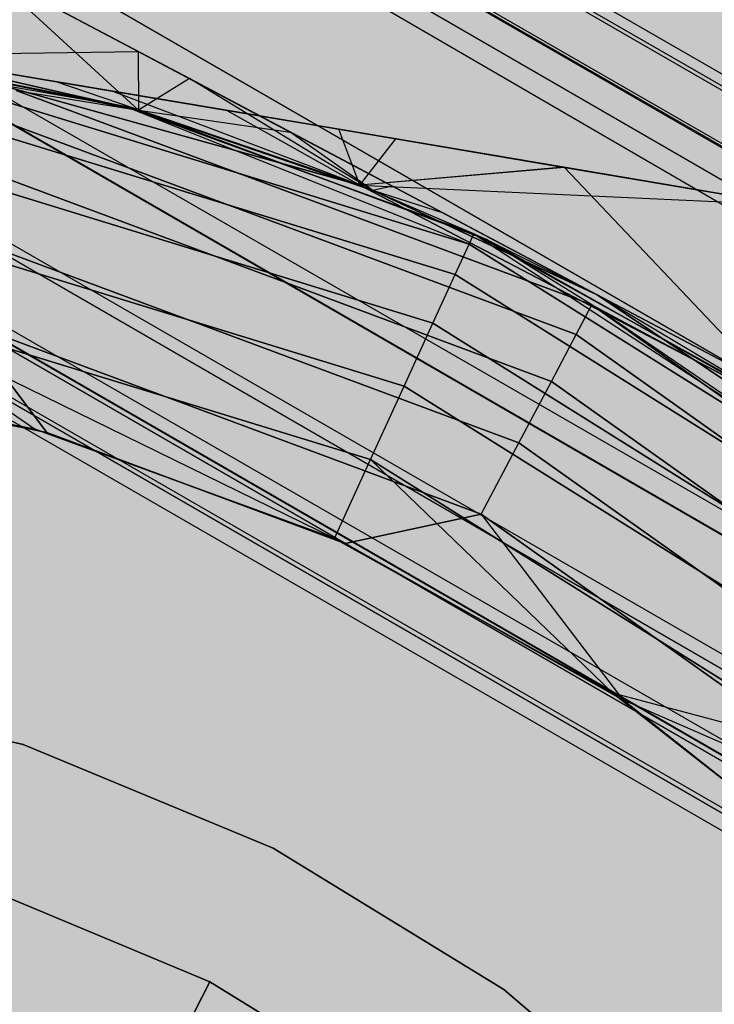
# Model space of a CAD drawing. Units: millimetres. Extents: x -3916 to 3108, y -3931 to 5074.
# Drawn here: x 78 to 81, y -68 to -63 of the extents above; entities that cross this region are included whole.
import ezdxf

# ---------------------------------------------------------------- set-up
doc = ezdxf.new("R2010")
doc.units = ezdxf.units.MM
doc.header["$MEASUREMENT"] = 0
doc.layers.add('2D Drafting - General_Pen_No__1', color=7, linetype='Continuous', lineweight=30)
doc.layers.add('Interior - Furniture', color=7, linetype='Continuous')
for name, color, linetype, lineweight, true_color in [('Interior - Furniture _Pen_No__62', 7, 'Continuous', 30, 0xaaaaaa), ('Morph - General_Pen_No__93', 7, 'Continuous', 30, 0xa2a233), ('New_0_Pen_No__62', 7, 'Continuous', 30, 0xaaaaaa)]:
    doc.layers.add(name, color=color, linetype=linetype, lineweight=lineweight, true_color=true_color)

# ---------------------------------------------------------------- blocks, each defined once
blk = doc.blocks.new('___BODY___151_BLOCK__152[1]', base_point=(0, 0))
at = {"layer": 'New_0_Pen_No__62', "color": 253, "linetype": 'Continuous', "lineweight": 30, "true_color": 0xaaaaaa}
for p, q in [((78.2869, -63.1617), (77.5199, -62.7555)), ((77.5199, -62.7555), (78.2869, -63.1617)), ((78.2869, -63.1617), (77.5199, -62.7555)), ((77.5199, -62.7555), (78.2869, -63.1617)), ((78.2869, -63.1617), (77.5199, -62.7555)), ((77.5199, -62.7555), (78.2869, -63.1617)), ((78.2869, -63.1617), (77.5199, -62.7555)), ((77.5199, -62.7555), (78.2869, -63.1617)), ((78.2869, -63.1617), (77.5199, -62.7555)), ((77.5199, -62.7555), (78.2869, -63.1617)), ((77.5238, -62.7575), (78.289, -63.4595)), ((77.5238, -62.7575), (78.5469, -63.2994)), ((78.5469, -63.2994), (77.5238, -62.7575)), ((77.5238, -62.7575), (78.289, -63.4595)), ((77.5238, -62.7575), (78.5469, -63.2994)), ((78.5469, -63.2994), (77.5238, -62.7575)), ((77.5238, -62.7575), (78.289, -63.4595)), ((77.5238, -62.7575), (78.5469, -63.2994)), ((78.5469, -63.2994), (77.5238, -62.7575)), ((77.5238, -62.7575), (78.289, -63.4595)), ((77.5238, -62.7575), (78.5469, -63.2994)), ((78.5469, -63.2994), (77.5238, -62.7575)), ((77.5238, -62.7575), (78.289, -63.4595)), ((77.5238, -62.7575), (78.5469, -63.2994)), ((78.5469, -63.2994), (77.5238, -62.7575)), ((78.221, -63.4404), (76.373, -63.0788)), ((76.373, -63.0788), (78.221, -63.4404)), ((78.221, -63.4404), (76.373, -63.0788)), ((76.373, -63.0788), (78.221, -63.4404)), ((78.221, -63.4404), (76.373, -63.0788)), ((76.373, -63.0788), (78.221, -63.4404)), ((76.4431, -63.0871), (78.289, -63.4595)), ((78.289, -63.4595), (76.4431, -63.0871)), ((76.4431, -63.0871), (78.289, -63.4595)), ((78.289, -63.4595), (76.4431, -63.0871)), ((76.4431, -63.0871), (78.289, -63.4595)), ((78.289, -63.4595), (76.4431, -63.0871)), ((76.4431, -63.0871), (78.289, -63.4595)), ((78.289, -63.4595), (76.4431, -63.0871)), ((76.4431, -63.0871), (78.289, -63.4595)), ((78.289, -63.4595), (76.4431, -63.0871)), ((79.4117, -63.8404), (76.9951, -63.167)), ((76.9951, -63.167), (77.8656, -63.3138)), ((76.9951, -63.167), (78.221, -63.4404)), ((76.9951, -63.167), (79.4117, -63.8404)), ((76.9951, -63.167), (78.1543, -63.3625)), ((77.8656, -63.3138), (76.9951, -63.167)), ((78.1543, -63.3625), (76.9951, -63.167)), ((76.9951, -63.167), (79.4117, -63.8404)), ((79.4117, -63.8404), (76.9951, -63.167)), ((79.4117, -63.8404), (76.9951, -63.167)), ((76.9951, -63.167), (77.8656, -63.3138)), ((76.9951, -63.167), (78.221, -63.4404)), ((76.9951, -63.167), (79.4117, -63.8404)), ((76.9951, -63.167), (78.1543, -63.3625)), ((77.8656, -63.3138), (76.9951, -63.167)), ((78.1543, -63.3625), (76.9951, -63.167)), ((76.9951, -63.167), (79.4117, -63.8404)), ((79.4117, -63.8404), (76.9951, -63.167)), ((79.4117, -63.8404), (76.9951, -63.167)), ((76.9951, -63.167), (77.8656, -63.3138)), ((76.9951, -63.167), (78.221, -63.4404)), ((76.9951, -63.167), (79.4117, -63.8404)), ((76.9951, -63.167), (78.1543, -63.3625)), ((77.8656, -63.3138), (76.9951, -63.167)), ((78.1543, -63.3625), (76.9951, -63.167)), ((76.9951, -63.167), (79.4117, -63.8404)), ((79.4117, -63.8404), (76.9951, -63.167)), ((77.0646, -63.1789), (78.2869, -63.1617)), ((77.0646, -63.1789), (78.2869, -63.1617)), ((77.0646, -63.1789), (78.2869, -63.1617)), ((77.0646, -63.1789), (78.2869, -63.1617)), ((77.0646, -63.1789), (78.2869, -63.1617)), ((78.289, -63.4595), (77.0646, -63.1789)), ((77.0646, -63.1789), (78.289, -63.4595)), ((78.289, -63.4595), (77.0646, -63.1789)), ((78.289, -63.4595), (77.0646, -63.1789)), ((77.0646, -63.1789), (78.289, -63.4595)), ((78.289, -63.4595), (77.0646, -63.1789)), ((77.0646, -63.1789), (78.289, -63.4595)), ((78.289, -63.4595), (77.0646, -63.1789)), ((78.289, -63.4595), (77.0646, -63.1789)), ((77.0646, -63.1789), (78.289, -63.4595)), ((78.289, -63.4595), (77.0646, -63.1789)), ((77.0646, -63.1789), (78.289, -63.4595)), ((78.289, -63.4595), (77.0646, -63.1789)), ((78.289, -63.4595), (77.0646, -63.1789)), ((77.0646, -63.1789), (78.289, -63.4595)), ((78.289, -63.4595), (77.0646, -63.1789)), ((77.0646, -63.1789), (78.289, -63.4595)), ((78.289, -63.4595), (77.0646, -63.1789)), ((78.289, -63.4595), (77.0646, -63.1789)), ((77.0646, -63.1789), (78.289, -63.4595)), ((78.289, -63.4595), (77.0646, -63.1789)), ((77.0646, -63.1789), (78.289, -63.4595)), ((78.289, -63.4595), (77.0646, -63.1789)), ((78.289, -63.4595), (77.0646, -63.1789)), ((77.0646, -63.1789), (78.289, -63.4595)), ((79.0587, -63.5705), (78.2869, -63.1617)), ((78.2869, -63.1617), (78.289, -63.4595)), ((78.2869, -63.1617), (79.0587, -63.5705)), ((79.0587, -63.5705), (78.2869, -63.1617)), ((78.2869, -63.1617), (78.289, -63.4595)), ((78.2869, -63.1617), (79.0587, -63.5705)), ((79.0587, -63.5705), (78.2869, -63.1617)), ((78.2869, -63.1617), (78.289, -63.4595)), ((78.2869, -63.1617), (79.0587, -63.5705)), ((79.0587, -63.5705), (78.2869, -63.1617)), ((78.2869, -63.1617), (78.289, -63.4595)), ((78.2869, -63.1617), (79.0587, -63.5705)), ((79.0587, -63.5705), (78.2869, -63.1617)), ((78.2869, -63.1617), (78.289, -63.4595)), ((78.2869, -63.1617), (79.0587, -63.5705)), ((76.9854, -63.2241), (79.9656, -64.1392)), ((79.9656, -64.1392), (76.9854, -63.2241)), ((76.9854, -63.2241), (78.221, -63.4404)), ((76.9854, -63.2241), (79.9656, -64.1392)), ((79.9656, -64.1392), (76.9854, -63.2241)), ((76.9854, -63.2241), (78.221, -63.4404)), ((76.9854, -63.2241), (79.9656, -64.1392)), ((79.9656, -64.1392), (76.9854, -63.2241)), ((76.9854, -63.2241), (78.221, -63.4404)), ((79.4117, -63.8404), (77.8656, -63.3138)), ((77.8656, -63.3138), (78.7333, -63.4601)), ((78.7333, -63.4601), (77.8656, -63.3138)), ((79.4117, -63.8404), (77.8656, -63.3138)), ((77.8656, -63.3138), (78.7333, -63.4601)), ((78.7333, -63.4601), (77.8656, -63.3138)), ((79.4117, -63.8404), (77.8656, -63.3138)), ((77.8656, -63.3138), (78.7333, -63.4601)), ((78.7333, -63.4601), (77.8656, -63.3138)), ((78.5469, -63.2994), (78.289, -63.4595)), ((78.5469, -63.2994), (78.289, -63.4595)), ((78.5469, -63.2994), (78.289, -63.4595)), ((78.5469, -63.2994), (78.289, -63.4595)), ((78.5469, -63.2994), (78.289, -63.4595)), ((78.5469, -63.2994), (79.5776, -63.8453)), ((79.4772, -63.8665), (78.5469, -63.2994)), ((79.5776, -63.8453), (78.5469, -63.2994)), ((78.5469, -63.2994), (79.5776, -63.8453)), ((79.4772, -63.8665), (78.5469, -63.2994)), ((79.5776, -63.8453), (78.5469, -63.2994)), ((78.5469, -63.2994), (79.5776, -63.8453)), ((79.4772, -63.8665), (78.5469, -63.2994)), ((79.5776, -63.8453), (78.5469, -63.2994)), ((78.5469, -63.2994), (79.5776, -63.8453)), ((79.4772, -63.8665), (78.5469, -63.2994)), ((79.5776, -63.8453), (78.5469, -63.2994)), ((78.5469, -63.2994), (79.5776, -63.8453)), ((79.4772, -63.8665), (78.5469, -63.2994)), ((79.5776, -63.8453), (78.5469, -63.2994)), ((76.9572, -63.3916), (79.895, -64.2937)), ((79.895, -64.2937), (76.9572, -63.3916)), ((76.9572, -63.3916), (79.895, -64.2937)), ((79.895, -64.2937), (76.9572, -63.3916)), ((76.9572, -63.3916), (79.895, -64.2937)), ((79.895, -64.2937), (76.9572, -63.3916)), ((80.5894, -64.4467), (77.6675, -63.3597)), ((77.6675, -63.3597), (78.289, -63.4595)), ((77.6675, -63.3597), (80.5894, -64.4467)), ((80.5894, -64.4467), (77.6675, -63.3597)), ((77.6675, -63.3597), (78.289, -63.4595)), ((77.6675, -63.3597), (80.5894, -64.4467)), ((80.5894, -64.4467), (77.6675, -63.3597)), ((77.6675, -63.3597), (78.289, -63.4595)), ((77.6675, -63.3597), (80.5894, -64.4467)), ((80.5894, -64.4467), (77.6675, -63.3597)), ((77.6675, -63.3597), (78.289, -63.4595)), ((77.6675, -63.3597), (80.5894, -64.4467)), ((80.5894, -64.4467), (77.6675, -63.3597)), ((77.6675, -63.3597), (78.289, -63.4595)), ((77.6675, -63.3597), (80.5894, -64.4467)), ((78.1543, -63.3625), (79.3044, -63.5564)), ((79.4117, -63.8404), (78.1543, -63.3625)), ((79.3044, -63.5564), (78.1543, -63.3625)), ((78.1543, -63.3625), (79.3044, -63.5564)), ((79.4117, -63.8404), (78.1543, -63.3625)), ((79.3044, -63.5564), (78.1543, -63.3625)), ((78.1543, -63.3625), (79.3044, -63.5564)), ((79.4117, -63.8404), (78.1543, -63.3625)), ((79.3044, -63.5564), (78.1543, -63.3625)), ((79.4117, -63.8404), (78.221, -63.4404)), ((79.9897, -64.0866), (78.221, -63.4404)), ((78.221, -63.4404), (79.9897, -64.0866)), ((79.9656, -64.1392), (78.221, -63.4404)), ((79.4117, -63.8404), (78.221, -63.4404)), ((79.9897, -64.0866), (78.221, -63.4404)), ((78.221, -63.4404), (79.9897, -64.0866)), ((79.9656, -64.1392), (78.221, -63.4404)), ((79.4117, -63.8404), (78.221, -63.4404)), ((79.9897, -64.0866), (78.221, -63.4404)), ((78.221, -63.4404), (79.9897, -64.0866)), ((79.9656, -64.1392), (78.221, -63.4404)), ((79.4772, -63.8665), (78.289, -63.4595)), ((78.289, -63.4595), (79.0587, -63.5705)), ((78.289, -63.4595), (79.4772, -63.8665)), ((78.289, -63.4595), (80.0538, -64.1161)), ((79.4772, -63.8665), (78.289, -63.4595)), ((79.4772, -63.8665), (78.289, -63.4595)), ((80.0538, -64.1161), (78.289, -63.4595)), ((78.289, -63.4595), (79.4772, -63.8665)), ((79.4772, -63.8665), (78.289, -63.4595)), ((78.289, -63.4595), (79.0587, -63.5705)), ((78.289, -63.4595), (79.4772, -63.8665)), ((78.289, -63.4595), (80.0538, -64.1161)), ((79.4772, -63.8665), (78.289, -63.4595)), ((79.4772, -63.8665), (78.289, -63.4595)), ((80.0538, -64.1161), (78.289, -63.4595)), ((78.289, -63.4595), (79.4772, -63.8665)), ((79.4772, -63.8665), (78.289, -63.4595)), ((78.289, -63.4595), (79.0587, -63.5705)), ((78.289, -63.4595), (79.4772, -63.8665)), ((78.289, -63.4595), (80.0538, -64.1161)), ((79.4772, -63.8665), (78.289, -63.4595)), ((79.4772, -63.8665), (78.289, -63.4595)), ((80.0538, -64.1161), (78.289, -63.4595)), ((78.289, -63.4595), (79.4772, -63.8665)), ((79.4772, -63.8665), (78.289, -63.4595)), ((78.289, -63.4595), (79.0587, -63.5705)), ((78.289, -63.4595), (79.4772, -63.8665)), ((78.289, -63.4595), (80.0538, -64.1161)), ((79.4772, -63.8665), (78.289, -63.4595)), ((79.4772, -63.8665), (78.289, -63.4595)), ((80.0538, -64.1161), (78.289, -63.4595)), ((78.289, -63.4595), (79.4772, -63.8665)), ((79.4772, -63.8665), (78.289, -63.4595)), ((78.289, -63.4595), (79.0587, -63.5705)), ((78.289, -63.4595), (79.4772, -63.8665)), ((78.289, -63.4595), (80.0538, -64.1161)), ((79.4772, -63.8665), (78.289, -63.4595)), ((79.4772, -63.8665), (78.289, -63.4595)), ((80.0538, -64.1161), (78.289, -63.4595)), ((78.289, -63.4595), (79.4772, -63.8665)), ((79.4117, -63.8404), (78.7333, -63.4601)), ((78.7333, -63.4601), (79.5945, -63.6053)), ((79.5945, -63.6053), (78.7333, -63.4601)), ((79.4117, -63.8404), (78.7333, -63.4601)), ((78.7333, -63.4601), (79.5945, -63.6053)), ((79.5945, -63.6053), (78.7333, -63.4601)), ((79.4117, -63.8404), (78.7333, -63.4601)), ((78.7333, -63.4601), (79.5945, -63.6053)), ((79.5945, -63.6053), (78.7333, -63.4601)), ((80.5099, -64.5968), (77.6296, -63.5252)), ((77.6296, -63.5252), (80.5099, -64.5968)), ((80.5099, -64.5968), (77.6296, -63.5252)), ((77.6296, -63.5252), (80.5099, -64.5968)), ((80.5099, -64.5968), (77.6296, -63.5252)), ((77.6296, -63.5252), (80.5099, -64.5968)), ((80.5099, -64.5968), (77.6296, -63.5252)), ((77.6296, -63.5252), (80.5099, -64.5968)), ((80.5099, -64.5968), (77.6296, -63.5252)), ((77.6296, -63.5252), (80.5099, -64.5968)), ((79.4772, -63.8665), (79.0587, -63.5705)), ((79.8363, -63.9823), (79.0587, -63.5705)), ((79.0587, -63.5705), (79.8363, -63.9823)), ((79.4772, -63.8665), (79.0587, -63.5705)), ((79.8363, -63.9823), (79.0587, -63.5705)), ((79.0587, -63.5705), (79.8363, -63.9823)), ((79.4772, -63.8665), (79.0587, -63.5705)), ((79.8363, -63.9823), (79.0587, -63.5705)), ((79.0587, -63.5705), (79.8363, -63.9823)), ((79.4772, -63.8665), (79.0587, -63.5705)), ((79.8363, -63.9823), (79.0587, -63.5705)), ((79.0587, -63.5705), (79.8363, -63.9823)), ((79.4772, -63.8665), (79.0587, -63.5705)), ((79.8363, -63.9823), (79.0587, -63.5705)), ((79.0587, -63.5705), (79.8363, -63.9823)), ((79.3044, -63.5564), (80.446, -63.7488)), ((79.4117, -63.8404), (79.3044, -63.5564)), ((80.446, -63.7488), (79.3044, -63.5564)), ((79.3044, -63.5564), (80.446, -63.7488)), ((79.4117, -63.8404), (79.3044, -63.5564)), ((80.446, -63.7488), (79.3044, -63.5564)), ((79.3044, -63.5564), (80.446, -63.7488)), ((79.4117, -63.8404), (79.3044, -63.5564)), ((80.446, -63.7488), (79.3044, -63.5564)), ((79.4117, -63.8404), (79.5945, -63.6053)), ((79.4117, -63.8404), (79.5945, -63.6053)), ((79.4117, -63.8404), (79.5945, -63.6053)), ((79.5945, -63.6053), (80.4503, -63.7496)), ((80.4503, -63.7496), (79.5945, -63.6053)), ((79.5945, -63.6053), (80.4503, -63.7496)), ((80.4503, -63.7496), (79.5945, -63.6053)), ((79.5945, -63.6053), (80.4503, -63.7496)), ((80.4503, -63.7496), (79.5945, -63.6053)), ((76.9123, -63.658), (79.7827, -64.5394)), ((79.7827, -64.5394), (76.9123, -63.658)), ((76.9123, -63.658), (79.7827, -64.5394)), ((79.7827, -64.5394), (76.9123, -63.658)), ((76.9123, -63.658), (79.7827, -64.5394)), ((79.7827, -64.5394), (76.9123, -63.658)), ((80.3834, -64.8355), (77.5692, -63.7885)), ((77.5692, -63.7885), (80.3834, -64.8355)), ((80.3834, -64.8355), (77.5692, -63.7885)), ((77.5692, -63.7885), (80.3834, -64.8355)), ((80.3834, -64.8355), (77.5692, -63.7885)), ((77.5692, -63.7885), (80.3834, -64.8355)), ((80.3834, -64.8355), (77.5692, -63.7885)), ((77.5692, -63.7885), (80.3834, -64.8355)), ((80.3834, -64.8355), (77.5692, -63.7885)), ((77.5692, -63.7885), (80.3834, -64.8355)), ((80.446, -63.7488), (79.4117, -63.8404)), ((80.446, -63.7488), (79.4117, -63.8404)), ((80.446, -63.7488), (79.4117, -63.8404)), ((80.4503, -63.7496), (79.4117, -63.8404)), ((80.4503, -63.7496), (79.4117, -63.8404)), ((80.4503, -63.7496), (79.4117, -63.8404)), ((80.446, -63.7488), (81.5797, -63.94)), ((81.5797, -63.94), (80.446, -63.7488)), ((80.446, -63.7488), (81.5797, -63.94)), ((81.5797, -63.94), (80.446, -63.7488)), ((80.446, -63.7488), (81.5797, -63.94)), ((81.5797, -63.94), (80.446, -63.7488)), ((80.4503, -63.7496), (81.6355, -65.0015)), ((80.4503, -63.7496), (82.1471, -64.0357)), ((82.1471, -64.0357), (80.4503, -63.7496)), ((80.4503, -63.7496), (81.6355, -65.0015)), ((80.4503, -63.7496), (82.1471, -64.0357)), ((82.1471, -64.0357), (80.4503, -63.7496)), ((80.4503, -63.7496), (81.6355, -65.0015)), ((80.4503, -63.7496), (82.1471, -64.0357)), ((82.1471, -64.0357), (80.4503, -63.7496)), ((81.6355, -65.0015), (79.4117, -63.8404)), ((79.9897, -64.0866), (79.4117, -63.8404)), ((79.4117, -63.8404), (81.6355, -65.0015)), ((79.4117, -63.8404), (81.6355, -65.0015)), ((79.4117, -63.8404), (81.5797, -63.94)), ((79.4117, -63.8404), (81.6355, -65.0015)), ((81.6355, -65.0015), (79.4117, -63.8404)), ((81.6355, -65.0015), (79.4117, -63.8404)), ((79.9897, -64.0866), (79.4117, -63.8404)), ((79.4117, -63.8404), (81.6355, -65.0015)), ((79.4117, -63.8404), (81.6355, -65.0015)), ((79.4117, -63.8404), (81.5797, -63.94)), ((79.4117, -63.8404), (81.6355, -65.0015)), ((81.6355, -65.0015), (79.4117, -63.8404)), ((81.6355, -65.0015), (79.4117, -63.8404)), ((79.9897, -64.0866), (79.4117, -63.8404)), ((79.4117, -63.8404), (81.6355, -65.0015)), ((79.4117, -63.8404), (81.6355, -65.0015)), ((79.4117, -63.8404), (81.5797, -63.94)), ((79.4117, -63.8404), (81.6355, -65.0015)), ((81.6355, -65.0015), (79.4117, -63.8404)), ((79.5776, -63.8453), (79.4772, -63.8665)), ((79.5776, -63.8453), (79.4772, -63.8665)), ((79.5776, -63.8453), (79.4772, -63.8665)), ((79.5776, -63.8453), (79.4772, -63.8665)), ((79.5776, -63.8453), (79.4772, -63.8665)), ((79.5776, -63.8453), (80.6165, -64.3955)), ((80.6165, -64.3955), (79.5776, -63.8453)), ((79.5776, -63.8453), (80.6165, -64.3955)), ((80.6165, -64.3955), (79.5776, -63.8453)), ((79.5776, -63.8453), (80.6165, -64.3955)), ((80.6165, -64.3955), (79.5776, -63.8453)), ((79.5776, -63.8453), (80.6165, -64.3955)), ((80.6165, -64.3955), (79.5776, -63.8453)), ((79.5776, -63.8453), (80.6165, -64.3955)), ((80.6165, -64.3955), (79.5776, -63.8453)), ((80.6165, -64.3955), (79.4772, -63.8665)), ((79.4772, -63.8665), (80.6165, -64.3955)), ((79.8363, -63.9823), (79.4772, -63.8665)), ((80.0538, -64.1161), (79.4772, -63.8665)), ((80.6165, -64.3955), (79.4772, -63.8665)), ((79.4772, -63.8665), (80.6165, -64.3955)), ((80.6165, -64.3955), (79.4772, -63.8665)), ((79.4772, -63.8665), (80.6165, -64.3955)), ((79.8363, -63.9823), (79.4772, -63.8665)), ((80.0538, -64.1161), (79.4772, -63.8665)), ((80.6165, -64.3955), (79.4772, -63.8665)), ((79.4772, -63.8665), (80.6165, -64.3955)), ((80.6165, -64.3955), (79.4772, -63.8665)), ((79.4772, -63.8665), (80.6165, -64.3955)), ((79.8363, -63.9823), (79.4772, -63.8665)), ((80.0538, -64.1161), (79.4772, -63.8665)), ((80.6165, -64.3955), (79.4772, -63.8665)), ((79.4772, -63.8665), (80.6165, -64.3955)), ((80.6165, -64.3955), (79.4772, -63.8665)), ((79.4772, -63.8665), (80.6165, -64.3955)), ((79.8363, -63.9823), (79.4772, -63.8665)), ((80.0538, -64.1161), (79.4772, -63.8665)), ((80.6165, -64.3955), (79.4772, -63.8665)), ((79.4772, -63.8665), (80.6165, -64.3955)), ((80.6165, -64.3955), (79.4772, -63.8665)), ((79.4772, -63.8665), (80.6165, -64.3955)), ((79.8363, -63.9823), (79.4772, -63.8665)), ((80.0538, -64.1161), (79.4772, -63.8665)), ((80.6165, -64.3955), (79.4772, -63.8665)), ((79.4772, -63.8665), (80.6165, -64.3955)), ((80.6165, -64.3955), (79.8363, -63.9823)), ((79.8363, -63.9823), (80.6165, -64.3955)), ((80.6165, -64.3955), (79.8363, -63.9823)), ((79.8363, -63.9823), (80.6165, -64.3955)), ((80.6165, -64.3955), (79.8363, -63.9823)), ((79.8363, -63.9823), (80.6165, -64.3955)), ((80.6165, -64.3955), (79.8363, -63.9823)), ((79.8363, -63.9823), (80.6165, -64.3955)), ((80.6165, -64.3955), (79.8363, -63.9823)), ((79.8363, -63.9823), (80.6165, -64.3955)), ((76.8537, -64.0052), (79.6363, -64.8596)), ((79.6363, -64.8596), (76.8537, -64.0052)), ((76.8537, -64.0052), (79.6363, -64.8596)), ((79.6363, -64.8596), (76.8537, -64.0052)), ((76.8537, -64.0052), (79.6363, -64.8596)), ((79.6363, -64.8596), (76.8537, -64.0052)), ((79.9656, -64.1392), (79.9897, -64.0866)), ((79.9656, -64.1392), (79.9897, -64.0866)), ((79.9656, -64.1392), (79.9897, -64.0866)), ((81.6355, -65.0015), (79.9897, -64.0866)), ((79.9897, -64.0866), (82.6074, -65.7945)), ((79.9897, -64.0866), (81.6355, -65.0015)), ((81.6355, -65.0015), (79.9897, -64.0866)), ((79.9897, -64.0866), (82.6074, -65.7945)), ((79.9897, -64.0866), (81.6355, -65.0015)), ((81.6355, -65.0015), (79.9897, -64.0866)), ((79.9897, -64.0866), (82.6074, -65.7945)), ((79.9897, -64.0866), (81.6355, -65.0015)), ((80.2186, -65.1467), (77.4906, -64.1317)), ((77.4906, -64.1317), (80.2186, -65.1467)), ((80.2186, -65.1467), (77.4906, -64.1317)), ((77.4906, -64.1317), (80.2186, -65.1467)), ((80.2186, -65.1467), (77.4906, -64.1317)), ((77.4906, -64.1317), (80.2186, -65.1467)), ((80.2186, -65.1467), (77.4906, -64.1317)), ((77.4906, -64.1317), (80.2186, -65.1467)), ((80.2186, -65.1467), (77.4906, -64.1317)), ((77.4906, -64.1317), (80.2186, -65.1467)), ((79.895, -64.2937), (79.9656, -64.1392)), ((79.895, -64.2937), (79.9656, -64.1392)), ((79.895, -64.2937), (79.9656, -64.1392)), ((79.9656, -64.1392), (82.6074, -65.7945)), ((82.6074, -65.7945), (79.9656, -64.1392)), ((79.9656, -64.1392), (82.6074, -65.7945)), ((82.6074, -65.7945), (79.9656, -64.1392)), ((79.9656, -64.1392), (82.6074, -65.7945)), ((82.6074, -65.7945), (79.9656, -64.1392)), ((80.0538, -64.1161), (80.6165, -64.3955)), ((80.0538, -64.1161), (81.6942, -65.0407)), ((80.5894, -64.4467), (80.0538, -64.1161)), ((81.6942, -65.0407), (80.0538, -64.1161)), ((80.0538, -64.1161), (80.6165, -64.3955)), ((80.0538, -64.1161), (81.6942, -65.0407)), ((80.5894, -64.4467), (80.0538, -64.1161)), ((81.6942, -65.0407), (80.0538, -64.1161)), ((80.0538, -64.1161), (80.6165, -64.3955)), ((80.0538, -64.1161), (81.6942, -65.0407)), ((80.5894, -64.4467), (80.0538, -64.1161)), ((81.6942, -65.0407), (80.0538, -64.1161)), ((80.0538, -64.1161), (80.6165, -64.3955)), ((80.0538, -64.1161), (81.6942, -65.0407)), ((80.5894, -64.4467), (80.0538, -64.1161)), ((81.6942, -65.0407), (80.0538, -64.1161)), ((80.0538, -64.1161), (80.6165, -64.3955)), ((80.0538, -64.1161), (81.6942, -65.0407)), ((80.5894, -64.4467), (80.0538, -64.1161)), ((81.6942, -65.0407), (80.0538, -64.1161)), ((79.7827, -64.5394), (79.895, -64.2937)), ((79.7827, -64.5394), (79.895, -64.2937)), ((79.7827, -64.5394), (79.895, -64.2937)), ((79.895, -64.2937), (82.4992, -65.9254)), ((82.4992, -65.9254), (79.895, -64.2937)), ((79.895, -64.2937), (82.4992, -65.9254)), ((82.4992, -65.9254), (79.895, -64.2937)), ((79.895, -64.2937), (82.4992, -65.9254)), ((82.4992, -65.9254), (79.895, -64.2937)), ((81.6553, -64.9457), (80.6165, -64.3955)), ((80.6165, -64.3955), (82.6985, -65.795)), ((82.6985, -65.795), (80.6165, -64.3955)), ((80.6165, -64.3955), (81.6942, -65.0407)), ((81.3966, -64.8087), (80.6165, -64.3955)), ((80.6165, -64.3955), (81.6553, -64.9457)), ((82.6985, -65.795), (80.6165, -64.3955)), ((80.6165, -64.3955), (81.3966, -64.8087)), ((80.6165, -64.3955), (82.6985, -65.795)), ((81.6553, -64.9457), (80.6165, -64.3955)), ((80.6165, -64.3955), (82.6985, -65.795)), ((82.6985, -65.795), (80.6165, -64.3955)), ((80.6165, -64.3955), (81.6942, -65.0407)), ((81.3966, -64.8087), (80.6165, -64.3955)), ((80.6165, -64.3955), (81.6553, -64.9457)), ((82.6985, -65.795), (80.6165, -64.3955)), ((80.6165, -64.3955), (81.3966, -64.8087)), ((80.6165, -64.3955), (82.6985, -65.795)), ((81.6553, -64.9457), (80.6165, -64.3955)), ((80.6165, -64.3955), (82.6985, -65.795)), ((82.6985, -65.795), (80.6165, -64.3955)), ((80.6165, -64.3955), (81.6942, -65.0407)), ((81.3966, -64.8087), (80.6165, -64.3955)), ((80.6165, -64.3955), (81.6553, -64.9457)), ((82.6985, -65.795), (80.6165, -64.3955)), ((80.6165, -64.3955), (81.3966, -64.8087)), ((80.6165, -64.3955), (82.6985, -65.795)), ((81.6553, -64.9457), (80.6165, -64.3955)), ((80.6165, -64.3955), (82.6985, -65.795)), ((82.6985, -65.795), (80.6165, -64.3955)), ((80.6165, -64.3955), (81.6942, -65.0407)), ((81.3966, -64.8087), (80.6165, -64.3955)), ((80.6165, -64.3955), (81.6553, -64.9457)), ((82.6985, -65.795), (80.6165, -64.3955)), ((80.6165, -64.3955), (81.3966, -64.8087)), ((80.6165, -64.3955), (82.6985, -65.795)), ((81.6553, -64.9457), (80.6165, -64.3955)), ((80.6165, -64.3955), (82.6985, -65.795)), ((82.6985, -65.795), (80.6165, -64.3955)), ((80.6165, -64.3955), (81.6942, -65.0407)), ((81.3966, -64.8087), (80.6165, -64.3955)), ((80.6165, -64.3955), (81.6553, -64.9457)), ((82.6985, -65.795), (80.6165, -64.3955)), ((80.6165, -64.3955), (81.3966, -64.8087)), ((80.6165, -64.3955), (82.6985, -65.795)), ((79.4658, -65.2325), (76.7856, -64.4095)), ((76.7856, -64.4095), (77.7647, -65.078)), ((76.7856, -64.4095), (79.4658, -65.2325)), ((79.2828, -65.6326), (76.7856, -64.4095)), ((79.4658, -65.2325), (76.7856, -64.4095)), ((76.7856, -64.4095), (77.7647, -65.078)), ((76.7856, -64.4095), (79.4658, -65.2325)), ((79.2828, -65.6326), (76.7856, -64.4095)), ((79.4658, -65.2325), (76.7856, -64.4095)), ((76.7856, -64.4095), (77.7647, -65.078)), ((76.7856, -64.4095), (79.4658, -65.2325)), ((79.2828, -65.6326), (76.7856, -64.4095)), ((80.5099, -64.5968), (80.5894, -64.4467)), ((80.5099, -64.5968), (80.5894, -64.4467)), ((80.5099, -64.5968), (80.5894, -64.4467)), ((80.5099, -64.5968), (80.5894, -64.4467)), ((80.5099, -64.5968), (80.5894, -64.4467)), ((83.1303, -66.2529), (80.5894, -64.4467)), ((80.5894, -64.4467), (81.6942, -65.0407)), ((80.5894, -64.4467), (83.1303, -66.2529)), ((83.1697, -66.2105), (80.5894, -64.4467)), ((83.1303, -66.2529), (80.5894, -64.4467)), ((80.5894, -64.4467), (81.6942, -65.0407)), ((80.5894, -64.4467), (83.1303, -66.2529)), ((83.1697, -66.2105), (80.5894, -64.4467)), ((83.1303, -66.2529), (80.5894, -64.4467)), ((80.5894, -64.4467), (81.6942, -65.0407)), ((80.5894, -64.4467), (83.1303, -66.2529)), ((83.1697, -66.2105), (80.5894, -64.4467)), ((83.1303, -66.2529), (80.5894, -64.4467)), ((80.5894, -64.4467), (81.6942, -65.0407)), ((80.5894, -64.4467), (83.1303, -66.2529)), ((83.1697, -66.2105), (80.5894, -64.4467)), ((83.1303, -66.2529), (80.5894, -64.4467)), ((80.5894, -64.4467), (81.6942, -65.0407)), ((80.5894, -64.4467), (83.1303, -66.2529)), ((83.1697, -66.2105), (80.5894, -64.4467)), ((77.823, -65.0944), (77.399, -64.5314)), ((77.399, -64.5314), (80.0267, -65.509)), ((80.0267, -65.509), (77.399, -64.5314)), ((77.399, -64.5314), (77.823, -65.0944)), ((77.823, -65.0944), (77.399, -64.5314)), ((77.399, -64.5314), (80.0267, -65.509)), ((80.0267, -65.509), (77.399, -64.5314)), ((77.399, -64.5314), (77.823, -65.0944)), ((77.823, -65.0944), (77.399, -64.5314)), ((77.399, -64.5314), (80.0267, -65.509)), ((80.0267, -65.509), (77.399, -64.5314)), ((77.399, -64.5314), (77.823, -65.0944)), ((77.823, -65.0944), (77.399, -64.5314)), ((77.399, -64.5314), (80.0267, -65.509)), ((80.0267, -65.509), (77.399, -64.5314)), ((77.399, -64.5314), (77.823, -65.0944)), ((77.823, -65.0944), (77.399, -64.5314)), ((77.399, -64.5314), (80.0267, -65.509)), ((80.0267, -65.509), (77.399, -64.5314)), ((77.399, -64.5314), (77.823, -65.0944)), ((79.6363, -64.8596), (79.7827, -64.5394)), ((79.6363, -64.8596), (79.7827, -64.5394)), ((79.6363, -64.8596), (79.7827, -64.5394)), ((79.7827, -64.5394), (82.3271, -66.1337)), ((82.3271, -66.1337), (79.7827, -64.5394)), ((79.7827, -64.5394), (82.3271, -66.1337)), ((82.3271, -66.1337), (79.7827, -64.5394)), ((79.7827, -64.5394), (82.3271, -66.1337)), ((82.3271, -66.1337), (79.7827, -64.5394)), ((80.3834, -64.8355), (80.5099, -64.5968)), ((80.3834, -64.8355), (80.5099, -64.5968)), ((80.3834, -64.8355), (80.5099, -64.5968)), ((80.3834, -64.8355), (80.5099, -64.5968)), ((80.3834, -64.8355), (80.5099, -64.5968)), ((83.0147, -66.3773), (80.5099, -64.5968)), ((80.5099, -64.5968), (83.0147, -66.3773)), ((83.0147, -66.3773), (80.5099, -64.5968)), ((80.5099, -64.5968), (83.0147, -66.3773)), ((83.0147, -66.3773), (80.5099, -64.5968)), ((80.5099, -64.5968), (83.0147, -66.3773)), ((83.0147, -66.3773), (80.5099, -64.5968)), ((80.5099, -64.5968), (83.0147, -66.3773)), ((83.0147, -66.3773), (80.5099, -64.5968)), ((80.5099, -64.5968), (83.0147, -66.3773)), ((77.7647, -65.078), (76.1785, -64.7676)), ((76.1785, -64.7676), (77.7647, -65.078)), ((77.7647, -65.078), (76.1785, -64.7676)), ((76.1785, -64.7676), (77.7647, -65.078)), ((77.7647, -65.078), (76.1785, -64.7676)), ((76.1785, -64.7676), (77.7647, -65.078)), ((76.2387, -64.7748), (77.823, -65.0944)), ((77.823, -65.0944), (76.2387, -64.7748)), ((76.2387, -64.7748), (77.823, -65.0944)), ((77.823, -65.0944), (76.2387, -64.7748)), ((76.2387, -64.7748), (77.823, -65.0944)), ((77.823, -65.0944), (76.2387, -64.7748)), ((76.2387, -64.7748), (77.823, -65.0944)), ((77.823, -65.0944), (76.2387, -64.7748)), ((76.2387, -64.7748), (77.823, -65.0944)), ((77.823, -65.0944), (76.2387, -64.7748)), ((80.2186, -65.1467), (80.3834, -64.8355)), ((80.2186, -65.1467), (80.3834, -64.8355)), ((80.2186, -65.1467), (80.3834, -64.8355)), ((80.2186, -65.1467), (80.3834, -64.8355)), ((80.2186, -65.1467), (80.3834, -64.8355)), ((82.8308, -66.5752), (80.3834, -64.8355)), ((80.3834, -64.8355), (82.8308, -66.5752)), ((82.8308, -66.5752), (80.3834, -64.8355)), ((80.3834, -64.8355), (82.8308, -66.5752)), ((82.8308, -66.5752), (80.3834, -64.8355)), ((80.3834, -64.8355), (82.8308, -66.5752)), ((82.8308, -66.5752), (80.3834, -64.8355)), ((80.3834, -64.8355), (82.8308, -66.5752)), ((82.8308, -66.5752), (80.3834, -64.8355)), ((80.3834, -64.8355), (82.8308, -66.5752)), ((79.4658, -65.2325), (79.6363, -64.8596)), ((79.4658, -65.2325), (79.6363, -64.8596)), ((79.4658, -65.2325), (79.6363, -64.8596)), ((79.6363, -64.8596), (82.1028, -66.4051)), ((82.1028, -66.4051), (79.6363, -64.8596)), ((79.6363, -64.8596), (82.1028, -66.4051)), ((82.1028, -66.4051), (79.6363, -64.8596)), ((79.6363, -64.8596), (82.1028, -66.4051)), ((82.1028, -66.4051), (79.6363, -64.8596)), ((79.2828, -65.6326), (77.7647, -65.078)), ((77.7647, -65.078), (79.2828, -65.6326)), ((79.2828, -65.6326), (77.7647, -65.078)), ((77.7647, -65.078), (79.2828, -65.6326)), ((79.2828, -65.6326), (77.7647, -65.078)), ((77.7647, -65.078), (79.2828, -65.6326)), ((77.823, -65.0944), (79.3378, -65.658)), ((79.3378, -65.658), (77.823, -65.0944)), ((77.823, -65.0944), (79.3378, -65.658)), ((79.3378, -65.658), (77.823, -65.0944)), ((77.823, -65.0944), (79.3378, -65.658)), ((79.3378, -65.658), (77.823, -65.0944)), ((77.823, -65.0944), (79.3378, -65.658)), ((79.3378, -65.658), (77.823, -65.0944)), ((77.823, -65.0944), (79.3378, -65.658)), ((79.3378, -65.658), (77.823, -65.0944)), ((80.0267, -65.509), (80.2186, -65.1467)), ((80.0267, -65.509), (80.2186, -65.1467)), ((80.0267, -65.509), (80.2186, -65.1467)), ((80.0267, -65.509), (80.2186, -65.1467)), ((80.0267, -65.509), (80.2186, -65.1467)), ((82.5911, -66.8331), (80.2186, -65.1467)), ((80.2186, -65.1467), (82.5911, -66.8331)), ((82.5911, -66.8331), (80.2186, -65.1467)), ((80.2186, -65.1467), (82.5911, -66.8331)), ((82.5911, -66.8331), (80.2186, -65.1467)), ((80.2186, -65.1467), (82.5911, -66.8331)), ((82.5911, -66.8331), (80.2186, -65.1467)), ((80.2186, -65.1467), (82.5911, -66.8331)), ((82.5911, -66.8331), (80.2186, -65.1467)), ((80.2186, -65.1467), (82.5911, -66.8331)), ((79.2828, -65.6326), (79.4658, -65.2325)), ((79.2828, -65.6326), (79.4658, -65.2325)), ((79.2828, -65.6326), (79.4658, -65.2325)), ((81.8416, -66.7211), (79.4658, -65.2325)), ((79.4658, -65.2325), (80.6955, -66.4179)), ((79.4658, -65.2325), (81.8416, -66.7211)), ((81.8416, -66.7211), (79.4658, -65.2325)), ((79.4658, -65.2325), (80.6955, -66.4179)), ((79.4658, -65.2325), (81.8416, -66.7211)), ((81.8416, -66.7211), (79.4658, -65.2325)), ((79.4658, -65.2325), (80.6955, -66.4179)), ((79.4658, -65.2325), (81.8416, -66.7211)), ((79.3378, -65.658), (80.0267, -65.509)), ((80.0267, -65.509), (79.3378, -65.658)), ((79.3378, -65.658), (80.0267, -65.509)), ((80.0267, -65.509), (79.3378, -65.658)), ((79.3378, -65.658), (80.0267, -65.509)), ((80.0267, -65.509), (79.3378, -65.658)), ((79.3378, -65.658), (80.0267, -65.509)), ((80.0267, -65.509), (79.3378, -65.658)), ((79.3378, -65.658), (80.0267, -65.509)), ((80.0267, -65.509), (79.3378, -65.658)), ((80.0267, -65.509), (82.3119, -67.1334)), ((82.3119, -67.1334), (80.0267, -65.509)), ((80.0267, -65.509), (80.7458, -66.4516)), ((80.0267, -65.509), (82.3119, -67.1334)), ((82.3119, -67.1334), (80.0267, -65.509)), ((80.0267, -65.509), (80.7458, -66.4516)), ((80.0267, -65.509), (82.3119, -67.1334)), ((82.3119, -67.1334), (80.0267, -65.509)), ((80.0267, -65.509), (80.7458, -66.4516)), ((80.0267, -65.509), (82.3119, -67.1334)), ((82.3119, -67.1334), (80.0267, -65.509)), ((80.0267, -65.509), (80.7458, -66.4516)), ((80.0267, -65.509), (82.3119, -67.1334)), ((82.3119, -67.1334), (80.0267, -65.509)), ((80.0267, -65.509), (80.7458, -66.4516)), ((80.6955, -66.4179), (79.2828, -65.6326)), ((79.2828, -65.6326), (80.6955, -66.4179)), ((80.6955, -66.4179), (79.2828, -65.6326)), ((79.2828, -65.6326), (80.6955, -66.4179)), ((80.6955, -66.4179), (79.2828, -65.6326)), ((79.2828, -65.6326), (80.6955, -66.4179)), ((79.3378, -65.658), (80.7458, -66.4516)), ((80.7458, -66.4516), (79.3378, -65.658)), ((79.3378, -65.658), (80.7458, -66.4516)), ((80.7458, -66.4516), (79.3378, -65.658)), ((79.3378, -65.658), (80.7458, -66.4516)), ((80.7458, -66.4516), (79.3378, -65.658)), ((79.3378, -65.658), (80.7458, -66.4516)), ((80.7458, -66.4516), (79.3378, -65.658)), ((79.3378, -65.658), (80.7458, -66.4516)), ((80.7458, -66.4516), (79.3378, -65.658)), ((77.7039, -66.6783), (76.3688, -66.3577)), ((76.3688, -66.3577), (77.7039, -66.6783)), ((77.7039, -66.6783), (76.3688, -66.3577)), ((76.3688, -66.3577), (77.7039, -66.6783)), ((77.7039, -66.6783), (76.3688, -66.3577)), ((76.3688, -66.3577), (77.7039, -66.6783)), ((77.7039, -66.6783), (76.3688, -66.3577)), ((76.3688, -66.3577), (77.7039, -66.6783)), ((77.7039, -66.6783), (76.3688, -66.3577)), ((76.3688, -66.3577), (77.7039, -66.6783)), ((77.7039, -66.6783), (76.3688, -66.3577)), ((76.3688, -66.3577), (77.7039, -66.6783)), ((81.8416, -66.7211), (80.6955, -66.4179)), ((81.9679, -67.4146), (80.6955, -66.4179)), ((80.6955, -66.4179), (81.9679, -67.4146)), ((81.8416, -66.7211), (80.6955, -66.4179)), ((81.9679, -67.4146), (80.6955, -66.4179)), ((80.6955, -66.4179), (81.9679, -67.4146)), ((81.8416, -66.7211), (80.6955, -66.4179)), ((81.9679, -67.4146), (80.6955, -66.4179)), ((80.6955, -66.4179), (81.9679, -67.4146)), ((80.7458, -66.4516), (82.0124, -67.4557)), ((82.3119, -67.1334), (80.7458, -66.4516)), ((82.0124, -67.4557), (80.7458, -66.4516)), ((80.7458, -66.4516), (82.0124, -67.4557)), ((82.3119, -67.1334), (80.7458, -66.4516)), ((82.0124, -67.4557), (80.7458, -66.4516)), ((80.7458, -66.4516), (82.0124, -67.4557)), ((82.3119, -67.1334), (80.7458, -66.4516)), ((82.0124, -67.4557), (80.7458, -66.4516)), ((80.7458, -66.4516), (82.0124, -67.4557)), ((82.3119, -67.1334), (80.7458, -66.4516)), ((82.0124, -67.4557), (80.7458, -66.4516)), ((80.7458, -66.4516), (82.0124, -67.4557)), ((82.3119, -67.1334), (80.7458, -66.4516)), ((82.0124, -67.4557), (80.7458, -66.4516)), ((78.9724, -67.2037), (77.7039, -66.6783)), ((77.7039, -66.6783), (78.9724, -67.2037)), ((77.7039, -66.6783), (78.9724, -67.2037)), ((78.9724, -67.2037), (77.7039, -66.6783)), ((78.9724, -67.2037), (77.7039, -66.6783)), ((77.7039, -66.6783), (78.9724, -67.2037)), ((77.7039, -66.6783), (78.9724, -67.2037)), ((78.9724, -67.2037), (77.7039, -66.6783)), ((78.9724, -67.2037), (77.7039, -66.6783)), ((77.7039, -66.6783), (78.9724, -67.2037)), ((77.7039, -66.6783), (78.9724, -67.2037)), ((78.9724, -67.2037), (77.7039, -66.6783)), ((80.1431, -67.9211), (78.9724, -67.2037)), ((78.9724, -67.2037), (80.1431, -67.9211)), ((78.9724, -67.2037), (80.1431, -67.9211)), ((80.1431, -67.9211), (78.9724, -67.2037)), ((80.1431, -67.9211), (78.9724, -67.2037)), ((78.9724, -67.2037), (80.1431, -67.9211)), ((78.9724, -67.2037), (80.1431, -67.9211)), ((80.1431, -67.9211), (78.9724, -67.2037)), ((80.1431, -67.9211), (78.9724, -67.2037)), ((78.9724, -67.2037), (80.1431, -67.9211)), ((78.9724, -67.2037), (80.1431, -67.9211)), ((80.1431, -67.9211), (78.9724, -67.2037)), ((78.6507, -67.8815), (77.4922, -67.3981)), ((77.4922, -67.3981), (78.6507, -67.8815)), ((78.6507, -67.8815), (77.4922, -67.3981)), ((77.4922, -67.3981), (78.6507, -67.8815)), ((78.6507, -67.8815), (77.738, -69.6612)), ((77.738, -69.6612), (78.6507, -67.8815)), ((78.6507, -67.8815), (77.738, -69.6612)), ((77.738, -69.6612), (78.6507, -67.8815)), ((78.6507, -67.8815), (79.7193, -68.5403)), ((79.7193, -68.5403), (78.6507, -67.8815)), ((79.7193, -68.5403), (78.6507, -67.8815)), ((78.6507, -67.8815), (79.7193, -68.5403)), ((81.1872, -68.8128), (80.1431, -67.9211)), ((80.1431, -67.9211), (81.1872, -68.8128)), ((81.1872, -68.8128), (80.1431, -67.9211)), ((80.1431, -67.9211), (81.1872, -68.8128)), ((81.1872, -68.8128), (80.1431, -67.9211)), ((80.1431, -67.9211), (81.1872, -68.8128)), ((81.1872, -68.8128), (80.1431, -67.9211)), ((80.1431, -67.9211), (81.1872, -68.8128)), ((81.1872, -68.8128), (80.1431, -67.9211)), ((80.1431, -67.9211), (81.1872, -68.8128)), ((81.1872, -68.8128), (80.1431, -67.9211)), ((80.1431, -67.9211), (81.1872, -68.8128))]:
    blk.add_line(p, q, dxfattribs=at)
for p in [(78.289, -63.4595), (78.289, -63.4595), (78.289, -63.4595), (78.289, -63.4595), (78.289, -63.4595), (77.7039, -66.6783), (77.7039, -66.6783), (77.7039, -66.6783), (78.9724, -67.2037), (78.9724, -67.2037), (78.9724, -67.2037), (78.6507, -67.8815), (78.6507, -67.8815), (80.1431, -67.9211), (80.1431, -67.9211), (80.1431, -67.9211)]:
    blk.add_point(p, dxfattribs=at)
blk = doc.blocks.new('KA1_centra-ass[3]', base_point=(-125, -125))
at = {"layer": 'Interior - Furniture _Pen_No__62', "color": 253, "linetype": 'Continuous', "lineweight": 30, "true_color": 0xaaaaaa}
for p, q in [((76.3688, -66.35773), (77.7039, -66.67826)), ((77.7039, -66.67826), (78.97242, -67.20369)), ((78.97242, -67.20369), (80.14312, -67.9211)), ((80.14312, -67.9211), (81.18718, -68.81282))]:
    blk.add_line(p, q, dxfattribs=at)
blk = doc.blocks.new('KA1_karkass1[6]', base_point=(-804.4925, -804.4936))
at = {"layer": 'Interior - Furniture _Pen_No__62', "color": 253, "linetype": 'Continuous', "lineweight": 30, "true_color": 0xaaaaaa}
for p, q in [((25.2696, -31.0062), (572.4757, -346.4417)), ((572.2101, -346.9017), (25.2702, -31.0057)), ((25.2702, -31.0057), (572.1208, -347.0563)), ((25.0082, -31.2174), (571.5745, -348.0025)), ((571.0491, -348.9126), (25.0082, -31.2174)), ((25.0083, -31.2174), (572.2919, -346.7599)), ((25.0083, -31.2174), (571.5745, -348.0025)), ((572.2101, -346.9017), (25.0349, -31.196)), ((572.1208, -347.0563), (25.0349, -31.196)), ((24.264, -31.7992), (571.5745, -348.0025)), ((23.6192, -32.2811), (571.5745, -348.0025)), ((23.6192, -32.2811), (571.0491, -348.9126)), ((23.6213, -32.2796), (571.0491, -348.9126)), ((23.0984, -32.6558), (571.0491, -348.9126)), ((570.7286, -349.4678), (23.0984, -32.6558)), ((22.7175, -32.9218), (571.0491, -348.9126)), ((570.7286, -349.4678), (22.7175, -32.9218)), ((570.7286, -349.4678), (22.7145, -32.9239)), ((22.7145, -32.9239), (570.6208, -349.6543)), ((22.4809, -33.0839), (570.7286, -349.4678)), ((22.4809, -33.0839), (570.6208, -349.6543)), ((22.3998, -33.1388), (570.6208, -349.6543))]:
    blk.add_line(p, q, dxfattribs=at)

msp = doc.modelspace()

# ---------------------------------------------------------------- hatches: boundary and pattern name
at = {"layer": 'Morph - General_Pen_No__93', "linetype": 'Continuous', "lineweight": 0, "true_color": 0x28280c}
h = msp.add_hatch(color=38, dxfattribs=at)
h.paths.add_polyline_path([(-645.9056, -408.5692), (-645.8599, -408.926), (-645.7527, -409.2695), (-645.5687, -409.6248), (-591.6942, -484.2035), (-529.2209, -551.7974), (-459.0776, -611.3942), (-382.281, -662.1302), (-299.9441, -703.27), (-213.2601, -734.2174), (-123.4854, -754.524), (-31.9611, -763.8913), (-31.5614, -763.873), (-31.2104, -763.7941), (-30.8785, -763.6553), (-30.5759, -763.4607), (-30.3118, -763.2163), (-30.0944, -762.9297), (-29.9303, -762.6096), (-29.7865, -762.1424), (-26.2831, -745.7841), (-22.9841, -737.5473), (-16.9601, -730.6916), (-8.9948, -726.2368), (0, -724.693), (8.9948, -726.2368), (16.9601, -730.6915), (22.9841, -737.5473), (26.2831, -745.7841), (29.7865, -762.1424), (29.9303, -762.6096), (30.0944, -762.9297), (30.3119, -763.2163), (30.5759, -763.4607), (30.8785, -763.6553), (31.2104, -763.7941), (31.5614, -763.873), (31.9611, -763.8913), (123.4854, -754.524), (213.2601, -734.2175), (299.9441, -703.27), (382.281, -662.1301), (459.0776, -611.3942), (529.2209, -551.7974), (591.6943, -484.2035), (645.5687, -409.6248), (645.7527, -409.2695), (645.8599, -408.926), (645.9056, -408.5692), (645.8884, -408.2098), (645.8088, -407.859), (645.6693, -407.5274), (645.4741, -407.2252), (645.1414, -406.8671), (632.8269, -395.7446), (630.0177, -392.7783), (627.6387, -389.3167), (625.8266, -385.5275), (624.6255, -381.5027), (624.0646, -377.3401), (624.1574, -373.1409), (624.9018, -369.0071), (626.1982, -365.2743), (626.2745, -364.9895), (626.1439, -364.8906), (37.5376, -25.0586), (37.3721, -24.9951), (37.3458, -25.0098), (37.138, -25.2644), (30.1581, -33.338), (21.1664, -39.66), (10.9093, -43.611), (0, -44.9548), (-10.9093, -43.611), (-21.1664, -39.66), (-30.1582, -33.3379), (-37.138, -25.2644), (-37.4024, -24.9967), (-37.5376, -25.0587), (-626.1439, -364.8906), (-626.2798, -365.0285), (-626.1982, -365.2742), (-624.9018, -369.0072), (-624.1574, -373.1409), (-624.0646, -377.3401), (-624.6255, -381.5026), (-625.8266, -385.5275), (-627.6387, -389.3168), (-630.0177, -392.7783), (-632.8268, -395.7446), (-645.1415, -406.8671), (-645.4741, -407.2252), (-645.6693, -407.5274), (-645.8088, -407.859), (-645.8884, -408.2098)])
h.paths.add_polyline_path([(-621.7293, -404.7858), (-621.589, -402.6444), (-620.6398, -400.7197), (-619.0264, -399.3047), (-616.9943, -398.6149), (-614.8529, -398.7552), (-612.9282, -399.7044), (-611.5132, -401.3179), (-610.8235, -403.35), (-610.9638, -405.4914), (-611.913, -407.4161), (-613.5264, -408.831), (-615.5585, -409.5208), (-617.6999, -409.3804), (-619.6246, -408.4313), (-621.0396, -406.8179)], flags=0)
h.paths.add_polyline_path([(-266.3971, -699.7749), (-266.9615, -698.1122), (-266.8466, -696.3602), (-266.0701, -694.7854), (-264.75, -693.6277), (-263.0874, -693.0634), (-261.3353, -693.1782), (-259.7606, -693.9547), (-258.6029, -695.2748), (-258.0385, -696.9375), (-258.1534, -698.6896), (-258.9299, -700.2643), (-260.25, -701.422), (-261.9126, -701.9864), (-263.6646, -701.8715), (-265.2394, -701.0949)], flags=0)
h.paths.add_polyline_path([(-266.3971, -641.7749), (-266.9615, -640.1122), (-266.8466, -638.3602), (-266.0701, -636.7854), (-264.75, -635.6277), (-263.0874, -635.0633), (-261.3353, -635.1782), (-259.7606, -635.9548), (-258.6029, -637.2748), (-258.0385, -638.9375), (-258.1534, -640.6896), (-258.9299, -642.2643), (-260.25, -643.4219), (-261.9126, -643.9864), (-263.6647, -643.8715), (-265.2394, -643.0949)], flags=0)
h.paths.add_polyline_path([(-47.2478, -736.4628), (-47.1074, -734.3215), (-46.1583, -732.3968), (-44.5449, -730.9818), (-42.5127, -730.292), (-40.3713, -730.4323), (-38.4467, -731.3815), (-37.0317, -732.995), (-36.3419, -735.027), (-36.4822, -737.1684), (-37.4314, -739.0931), (-39.0449, -740.508), (-41.077, -741.1979), (-43.2184, -741.0575), (-45.143, -740.1084), (-46.558, -738.4949)], flags=0)
h.paths.add_polyline_path([(-29.3943, -66.4964), (-29.254, -64.355), (-28.3049, -62.4303), (-26.6914, -61.0154), (-24.6593, -60.3255), (-22.5179, -60.4659), (-20.5932, -61.415), (-19.1783, -63.0285), (-18.4885, -65.0606), (-18.6288, -67.202), (-19.578, -69.1267), (-21.1914, -70.5416), (-23.2235, -71.2314), (-25.3649, -71.0911), (-27.2896, -70.1419), (-28.7046, -68.5285)], flags=0)
h.paths.add_polyline_path([(18.4885, -66.4964), (18.6288, -64.355), (19.578, -62.4303), (21.1914, -61.0154), (23.2235, -60.3255), (25.3649, -60.4659), (27.2896, -61.415), (28.7045, -63.0285), (29.3943, -65.0606), (29.254, -67.202), (28.3048, -69.1267), (26.6914, -70.5416), (24.6593, -71.2314), (22.5179, -71.0911), (20.5932, -70.1419), (19.1783, -68.5285)], flags=0)
h.paths.add_polyline_path([(37.0317, -738.495), (36.3419, -736.4629), (36.4823, -734.3215), (37.4314, -732.3968), (39.0448, -730.9818), (41.0769, -730.292), (43.2183, -730.4323), (45.143, -731.3815), (46.558, -732.995), (47.2478, -735.027), (47.1075, -737.1685), (46.1583, -739.0931), (44.5448, -740.5081), (42.5127, -741.1979), (40.3713, -741.0575), (38.4466, -740.1084)], flags=0)
h.paths.add_polyline_path([(258.0385, -698.1122), (258.1533, -696.3602), (258.9299, -694.7854), (260.25, -693.6277), (261.9127, -693.0634), (263.6647, -693.1782), (265.2394, -693.9547), (266.3971, -695.2748), (266.9615, -696.9375), (266.8467, -698.6896), (266.0701, -700.2643), (264.75, -701.422), (263.0873, -701.9864), (261.3353, -701.8715), (259.7606, -701.0949), (258.6029, -699.7749)], flags=0)
h.paths.add_polyline_path([(258.6029, -641.7748), (258.0385, -640.1122), (258.1533, -638.3602), (258.9299, -636.7855), (260.25, -635.6277), (261.9127, -635.0634), (263.6647, -635.1782), (265.2394, -635.9547), (266.3971, -637.2748), (266.9615, -638.9375), (266.8467, -640.6896), (266.0701, -642.2643), (264.75, -643.4219), (263.0873, -643.9864), (261.3353, -643.8715), (259.7606, -643.0949)], flags=0)
h.paths.add_polyline_path([(610.8235, -404.7857), (610.9638, -402.6444), (611.9129, -400.7197), (613.5264, -399.3047), (615.5585, -398.6149), (617.6999, -398.7553), (619.6246, -399.7044), (621.0396, -401.3178), (621.7293, -403.35), (621.589, -405.4913), (620.6398, -407.416), (619.0264, -408.831), (616.9943, -409.5208), (614.8529, -409.3805), (612.9282, -408.4313), (611.5132, -406.8178)], flags=0)

# ---------------------------------------------------------------- linework, layer by layer
at = {"layer": '2D Drafting - General_Pen_No__1', "color": 7, "linetype": 'Continuous', "lineweight": 30}
msp.add_circle((0, 0), 2804.4925, dxfattribs=at)

# ---------------------------------------------------------------- block references
at = {"layer": 'Interior - Furniture', "color": 104, "linetype": 'Continuous', "lineweight": 30, "true_color": 0x029e21}
for name, p in [('KA1_karkass1[6]', (-804.4925, -804.4936)), ('KA1_centra-ass[3]', (-125, -125))]:
    msp.add_blockref(name, p, dxfattribs=at)
at = {"layer": 'New_0_Pen_No__62', "color": 253, "linetype": 'Continuous', "lineweight": 30, "true_color": 0xaaaaaa}
msp.add_blockref('___BODY___151_BLOCK__152[1]', (0, 0), dxfattribs=at)

doc.saveas('drawing.dxf')
